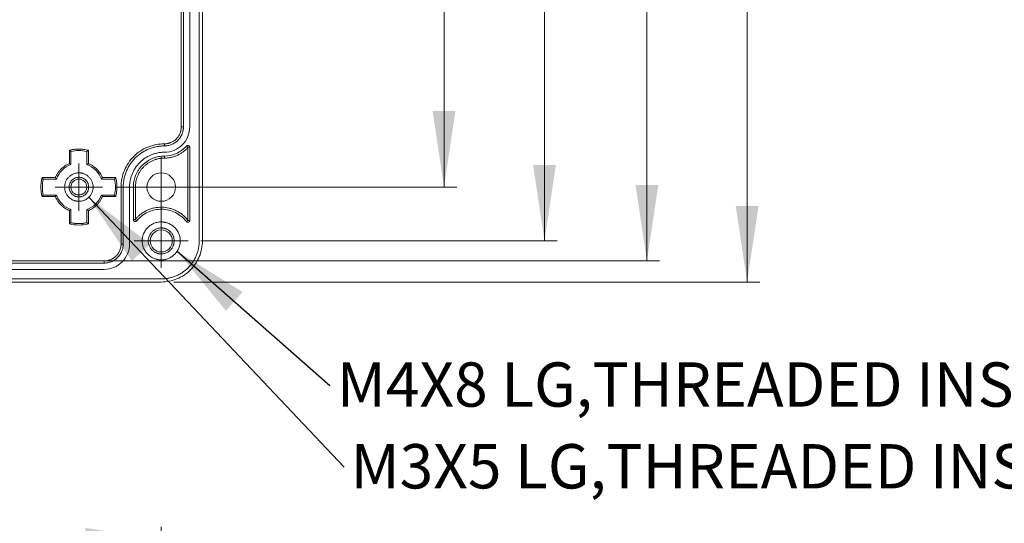
# Model space of a CAD drawing. Units: millimetres. Extents: x 5 to 432, y 3 to 276.
# Drawn here: x 133 to 211, y 146 to 186 of the extents above; entities that cross this region are included whole.
import ezdxf

# ---------------------------------------------------------------- set-up
doc = ezdxf.new("R2010")
doc.units = ezdxf.units.MM
doc.styles.add('SLDTEXTSTYLE0', font='TXT', dxfattribs={"width": 0.75})
doc.dimstyles.new('SLDDIMSTYLE0', dxfattribs={"dimtxt": 4, "dimasz": 6, "dimexe": 0, "dimexo": 0.0625, "dimgap": 1, "dimtad": 1, "dimlfac": 2, "dimrnd": 1e-09, "dimzin": 12, "dimdsep": 46, "dimtxsty": 'SLDTEXTSTYLE0', "dimsah": 1, "dimcen": 0.09, "dimadec": 0, "dimazin": 3, "dimtfac": 1, "dimtofl": 0, "dimtmove": 0, "dimatfit": 3, "dimfxl": 0, "dimfrac": 2, "dimtolj": 1, "dimtzin": 12, "dimarcsym": 0})
doc.dimstyles.new('SLDDIMSTYLE3', dxfattribs={"dimtxt": 0.18, "dimasz": 6, "dimexe": 0, "dimexo": 0.0625, "dimgap": 0, "dimtad": 0, "dimtih": 1, "dimtoh": 1, "dimdec": 0, "dimrnd": 1e-09, "dimzin": 0, "dimdsep": 46, "dimtxsty": 'Standard', "dimsah": 1, "dimcen": 0.09, "dimadec": 0, "dimazin": 0, "dimtfac": 6, "dimtdec": 0, "dimtofl": 0, "dimtmove": 0, "dimatfit": 3, "dimfxl": 0, "dimfrac": 2, "dimtolj": 1, "dimtzin": 0, "dimarcsym": 0})

# ---------------------------------------------------------------- blocks, each defined once
blk = doc.blocks.new('_D_6')
at = {"color": 7, "linetype": 'Continuous', "lineweight": 0}
for p, q in [((183.604, 268.135), (183.604, 268.947)), ((183.604, 268.947), (189.954, 268.947)), ((189.954, 268.947), (189.954, 268.135)), ((190.767, 225.748), (190.767, 269.557)), ((183.604, 248.487), (183.604, 247.674)), ((189.954, 247.674), (189.954, 248.487)), ((183.604, 247.674), (189.954, 247.674)), ((145.525, 225.748), (191.767, 225.748)), ((190.767, 225.748), (190.767, 165.248)), ((145.525, 165.248), (191.767, 165.248))]:
    blk.add_line(p, q, dxfattribs=at)
for points in [[(190.767, 225.748), (189.867, 219.748), (191.667, 219.748)], [(190.767, 165.248), (191.667, 171.248), (189.867, 171.248)]]:
    blk.add_solid(points, dxfattribs=at)
at = {"color": 7, "linetype": 'Continuous', "lineweight": 0, "char_height": 4, "attachment_point": 1, "rotation": 90, "style": 'SLDTEXTSTYLE0'}
for s, insert in [('4.764in', (184.798, 249.502)), ('121mm', (184.798, 228.198))]:
    blk.add_mtext(s, dxfattribs=dict(at, insert=insert))
blk = doc.blocks.new('_D_7')
at = {"color": 7, "linetype": 'Continuous', "lineweight": 0}
for p, q in [((182.857, 224.08), (182.857, 269.8)), ((175.695, 268.378), (175.695, 269.19)), ((175.695, 269.19), (182.045, 269.19)), ((182.045, 269.19), (182.045, 268.378)), ((175.695, 248.73), (175.695, 247.917)), ((182.045, 247.917), (182.045, 248.73)), ((175.695, 247.917), (182.045, 247.917)), ((141.025, 224.08), (183.857, 224.08)), ((182.857, 224.08), (182.857, 166.916)), ((126.025, 166.916), (183.857, 166.916))]:
    blk.add_line(p, q, dxfattribs=at)
for points in [[(182.857, 224.08), (181.957, 218.08), (183.757, 218.08)], [(182.857, 166.916), (183.757, 172.916), (181.957, 172.916)]]:
    blk.add_solid(points, dxfattribs=at)
at = {"color": 7, "linetype": 'Continuous', "lineweight": 0, "char_height": 4, "attachment_point": 1, "rotation": 90, "style": 'SLDTEXTSTYLE0'}
for s, insert in [('4.501in', (176.888, 249.746)), ('114.33mm', (176.888, 221.052))]:
    blk.add_mtext(s, dxfattribs=dict(at, insert=insert))
blk = doc.blocks.new('_D_8')
at = {"color": 7, "linetype": 'Continuous', "lineweight": 0}
for p, q in [((167.61, 268.135), (167.61, 268.947)), ((167.61, 268.947), (173.96, 268.947)), ((173.96, 268.947), (173.96, 268.135)), ((174.773, 222.498), (174.773, 269.557)), ((167.61, 248.487), (167.61, 247.674)), ((173.96, 247.674), (173.96, 248.487)), ((167.61, 247.674), (173.96, 247.674)), ((147.65, 222.498), (175.773, 222.498)), ((174.773, 222.498), (174.773, 168.498)), ((147.65, 168.498), (175.773, 168.498))]:
    blk.add_line(p, q, dxfattribs=at)
for points in [[(174.773, 222.498), (173.873, 216.498), (175.673, 216.498)], [(174.773, 168.498), (175.673, 174.498), (173.873, 174.498)]]:
    blk.add_solid(points, dxfattribs=at)
at = {"color": 7, "linetype": 'Continuous', "lineweight": 0, "char_height": 4, "attachment_point": 1, "rotation": 90, "style": 'SLDTEXTSTYLE0'}
for s, insert in [('4.252in', (168.804, 249.502)), ('108mm', (168.804, 228.198))]:
    blk.add_mtext(s, dxfattribs=dict(at, insert=insert))
blk = doc.blocks.new('_D_9')
at = {"color": 7, "linetype": 'Continuous', "lineweight": 0}
for p, q in [((159.682, 268.104), (159.682, 268.916)), ((159.682, 268.916), (166.032, 268.916)), ((166.032, 268.916), (166.032, 268.104)), ((166.844, 218.248), (166.844, 269.526)), ((159.682, 248.456), (159.682, 247.644)), ((166.032, 247.644), (166.032, 248.456)), ((159.682, 247.644), (166.032, 247.644)), ((140.9, 218.248), (167.844, 218.248)), ((166.844, 218.248), (166.844, 172.748)), ((140.9, 172.748), (167.844, 172.748))]:
    blk.add_line(p, q, dxfattribs=at)
for points in [[(166.844, 218.248), (165.944, 212.248), (167.744, 212.248)], [(166.844, 172.748), (167.744, 178.748), (165.944, 178.748)]]:
    blk.add_solid(points, dxfattribs=at)
at = {"color": 7, "linetype": 'Continuous', "lineweight": 0, "char_height": 4, "attachment_point": 1, "rotation": 90, "style": 'SLDTEXTSTYLE0'}
for s, insert in [('3.583in', (160.875, 249.472)), ('91mm', (160.875, 231.123))]:
    blk.add_mtext(s, dxfattribs=dict(at, insert=insert))
blk = doc.blocks.new('SW_NOTE_0')
at = {"color": 0, "linetype": 'Continuous', "lineweight": 0, "insert": (0.543, 1.822), "char_height": 3.5, "attachment_point": 1, "style": 'SLDTEXTSTYLE0'}
blk.add_mtext('M4X8 LG,THREADED INSERT(4) PLACES.', dxfattribs=at)
blk = doc.blocks.new('SW_NOTE_1')
at = {"color": 0, "linetype": 'Continuous', "lineweight": 0, "insert": (0.512, 1.832), "char_height": 3.5, "attachment_point": 1, "style": 'SLDTEXTSTYLE0'}
blk.add_mtext('M3X5 LG,THREADED INSERT(4) PLACES.', dxfattribs=at)
blk = doc.blocks.new('SW_CENTERMARKSYMBOL_1')
at = {"color": 0, "linetype": 'Continuous', "lineweight": 0}
for p, q in [((0, 1.25), (0, 1.875)), ((0, 0), (0, 1.25)), ((-1.25, 0), (-1.875, 0)), ((0, 0), (-1.25, 0)), ((0, 0), (0, -1.25)), ((0, 0), (1.25, 0)), ((1.25, 0), (1.875, 0)), ((0, -1.25), (0, -1.875))]:
    blk.add_line(p, q, dxfattribs=at)
blk = doc.blocks.new('SW_CENTERMARKSYMBOL_7')
at = {"color": 0, "linetype": 'Continuous', "lineweight": 0}
for p, q in [((0, 1.25), (0, 2.125)), ((0, 0), (0, 1.25)), ((-1.25, 0), (-2.125, 0)), ((0, 0), (-1.25, 0)), ((0, 0), (0, -1.25)), ((0, 0), (1.25, 0)), ((1.25, 0), (2.125, 0)), ((0, -1.25), (0, -2.125))]:
    blk.add_line(p, q, dxfattribs=at)
blk = doc.blocks.new('SW_CENTERMARKSYMBOL_8')
at = {"color": 0, "linetype": 'Continuous', "lineweight": 0}
for p, q in [((0, 1.25), (0, 2.375)), ((0, 0), (0, 1.25)), ((-1.25, 0), (-2.375, 0)), ((0, 0), (-1.25, 0)), ((0, 0), (0, -1.25)), ((0, 0), (1.25, 0)), ((1.25, 0), (2.375, 0)), ((0, -1.25), (0, -2.375))]:
    blk.add_line(p, q, dxfattribs=at)
blk = doc.blocks.new('_D_10')
at = {"color": 7, "linetype": 'Continuous', "lineweight": 0}
for p, q in [((107.419, 152.086), (106.606, 152.086)), ((106.606, 152.086), (106.606, 145.736)), ((127.067, 152.086), (127.879, 152.086)), ((127.879, 152.086), (127.879, 145.736)), ((65.525, 135.748), (65.525, 145.924)), ((106.606, 145.736), (107.419, 145.736)), ((127.879, 145.736), (127.067, 145.736)), ((144.525, 135.748), (144.525, 145.924)), ((65.525, 144.924), (144.525, 144.924))]:
    blk.add_line(p, q, dxfattribs=at)
for points in [[(65.525, 144.924), (71.525, 144.024), (71.525, 145.824)], [(144.525, 144.924), (138.525, 145.824), (138.525, 144.024)]]:
    blk.add_solid(points, dxfattribs=at)
at = {"color": 7, "linetype": 'Continuous', "lineweight": 0, "char_height": 4, "attachment_point": 1, "style": 'SLDTEXTSTYLE0'}
for s, insert in [('158mm', (87.13, 150.893)), ('6.220in', (108.434, 150.893))]:
    blk.add_mtext(s, dxfattribs=dict(at, insert=insert))

msp = doc.modelspace()

# ---------------------------------------------------------------- linework, layer by layer
at = {"color": 7, "linetype": 'Continuous', "lineweight": 15}
for p, q in [((147.5249, 168.4979), (147.5249, 222.4979)), ((147.7749, 222.4979), (147.7749, 168.4979)), ((146.2749, 213.4979), (146.2749, 177.4979)), ((146.7749, 213.4979), (146.7749, 177.4979)), ((146.1069, 177.4979), (146.1069, 194.2479)), ((146.1069, 177.4979), (146.2749, 177.4979)), ((137.3928, 175.5598), (137.2749, 175.6527)), ((137.2749, 174.602), (137.2749, 175.6527)), ((138.7749, 175.6527), (138.657, 175.5598)), ((138.7749, 175.6527), (138.7749, 174.602)), ((144.7749, 175.9979), (144.7749, 176.1659)), ((146.6249, 175.8917), (146.5116, 175.99)), ((146.6135, 170.1475), (146.6135, 175.8613)), ((146.6249, 175.8917), (146.7749, 175.8917)), ((146.7749, 175.8917), (146.7749, 170.1142)), ((137.3928, 174.5207), (137.3928, 175.5598)), ((138.657, 175.5598), (138.657, 174.5207)), ((144.7749, 175.1979), (144.7749, 175.0365)), ((135.1202, 173.4979), (135.213, 173.38)), ((135.1202, 173.4979), (136.1709, 173.4979)), ((135.213, 173.38), (136.2522, 173.38)), ((139.7977, 173.38), (140.8368, 173.38)), ((139.879, 173.4979), (140.9297, 173.4979)), ((141.3569, 168.2479), (141.3569, 172.7479)), ((141.3569, 172.7479), (141.5249, 172.7479)), ((141.5249, 172.7479), (141.5249, 168.2479)), ((142.0249, 172.7479), (142.0249, 168.2479)), ((142.3249, 170.1772), (142.3249, 172.7479)), ((142.3249, 172.7479), (142.4864, 172.7479)), ((142.4864, 172.7479), (142.4864, 170.2089)), ((136.1709, 171.9979), (135.1202, 171.9979)), ((136.2522, 172.1158), (135.213, 172.1158)), ((140.8368, 172.1158), (139.7977, 172.1158)), ((140.9297, 171.9979), (139.879, 171.9979)), ((140.9297, 171.9979), (140.8368, 172.1158)), ((137.3928, 169.936), (137.3928, 170.9751)), ((138.657, 170.9751), (138.657, 169.936)), ((137.2749, 169.8432), (137.2749, 170.8939)), ((138.7749, 170.8939), (138.7749, 169.8432)), ((142.4864, 170.2089), (142.4749, 170.1772)), ((137.2749, 169.8432), (137.3928, 169.936)), ((138.657, 169.936), (138.7749, 169.8432)), ((142.4749, 170.1772), (142.3249, 170.1772)), ((142.4749, 170.1772), (142.591, 170.0821)), ((146.506, 170.0227), (146.6249, 170.1142)), ((146.6249, 170.1142), (146.6135, 170.1475)), ((146.7749, 170.1142), (146.6249, 170.1142)), ((141.3569, 168.2479), (141.5249, 168.2479)), ((140.0249, 166.7479), (70.0249, 166.7479)), ((127.5249, 166.9159), (140.0249, 166.9159)), ((140.0249, 166.9159), (140.0249, 166.7479)), ((140.0249, 166.2479), (70.0249, 166.2479)), ((65.5249, 165.4979), (144.5249, 165.4979)), ((144.5249, 165.2479), (65.5249, 165.2479))]:
    msp.add_line(p, q, dxfattribs=at)
for centre, radius in [((138.0249, 172.7479), 0.625), ((144.5249, 172.7479), 1.125), ((144.5249, 168.4979), 0.875)]:
    msp.add_circle(centre, radius, dxfattribs=at)
for points, knots in [([(144.7749, 175.4979), (145.0367, 175.4979), (145.2984, 175.55), (145.7822, 175.7503), (146.004, 175.8986), (146.3743, 176.2688), (146.5225, 176.4907), (146.7229, 176.9744), (146.7749, 177.2361), (146.7749, 177.4979)], [0, 0, 0, 0, 0.25, 0.25, 0.5, 0.5, 0.75, 0.75, 1, 1, 1, 1]), ([(146.2749, 177.4979), (146.2745, 177.4708), (146.2737, 177.4168), (146.267, 177.3362), (146.2563, 177.2563), (146.2412, 177.1774), (146.2219, 177.0992), (146.1982, 177.0218), (146.1446, 176.8753), (146.0379, 176.6683), (145.8428, 176.4302), (145.6046, 176.2349), (145.3796, 176.119), (145.1939, 176.0551), (145.0565, 176.0222), (144.9165, 176.0017), (144.8223, 175.9992), (144.7749, 175.9979)], [0, 0, 0, 0, 0.0345506, 0.0688551, 0.1030127, 0.1371244, 0.1712912, 0.2056137, 0.2401913, 0.3700531, 0.5000286, 0.6298904, 0.759866, 0.820149, 0.8799053, 0.9396756, 1, 1, 1, 1]), ([(144.7749, 176.1659), (144.803, 176.1664), (144.8589, 176.1674), (144.9423, 176.1755), (145.0246, 176.1884), (145.106, 176.2067), (145.1864, 176.2301), (145.3242, 176.2798), (145.5116, 176.3763), (145.7231, 176.5496), (145.8964, 176.7611), (146.0059, 176.9734), (146.0685, 177.1657), (146.101, 177.3305), (146.105, 177.442), (146.1069, 177.4979)], [0, 0, 0, 0, 0.040282, 0.0802521, 0.1200688, 0.1598924, 0.1998834, 0.2401999, 0.3700648, 0.5000579, 0.6299229, 0.759916, 0.8401302, 0.9197304, 1, 1, 1, 1]), ([(137.2749, 175.6527), (137.3159, 175.6627), (137.3978, 175.6828), (137.522, 175.7064), (137.6467, 175.725), (137.7722, 175.7382), (137.8983, 175.7462), (138.0459, 175.7492), (138.2145, 175.744), (138.4031, 175.726), (138.5904, 175.6968), (138.7133, 175.6674), (138.7749, 175.6527)], [0, 0, 0, 0, 0.0835595, 0.1668323, 0.2499663, 0.3331103, 0.416413, 0.5000222, 0.6252341, 0.7499663, 0.874721, 1, 1, 1, 1]), ([(141.3569, 172.7479), (141.3569, 173.1953), (141.4459, 173.6426), (141.7883, 174.4693), (142.0417, 174.8484), (142.6744, 175.4812), (143.0536, 175.7345), (143.8803, 176.0769), (144.3275, 176.1659), (144.7749, 176.1659)], [0, 0, 0, 0, 0.25, 0.25, 0.5, 0.5, 0.75, 0.75, 1, 1, 1, 1]), ([(144.7749, 175.9979), (144.7352, 175.9975), (144.6559, 175.9967), (144.5372, 175.9899), (144.4189, 175.9791), (144.3009, 175.9639), (144.119, 175.9337), (143.8755, 175.8764), (143.5727, 175.7731), (143.2774, 175.6386), (142.8952, 175.4154), (142.4604, 175.0624), (142.1075, 174.6277), (141.8842, 174.2455), (141.7498, 173.9503), (141.6465, 173.6475), (141.5831, 173.3782), (141.5472, 173.1437), (141.5284, 172.9462), (141.5261, 172.8141), (141.5249, 172.7479)], [0, 0, 0, 0, 0.023336, 0.0466291, 0.0699108, 0.0932123, 0.1165649, 0.1783028, 0.2400921, 0.3044041, 0.3687678, 0.5000056, 0.6312435, 0.6955556, 0.7599192, 0.8216571, 0.8834464, 0.9223103, 0.9611131, 1, 1, 1, 1]), ([(144.7749, 175.1979), (145.103, 175.1979), (145.4309, 175.2692), (146.0278, 175.5414), (146.2966, 175.7423), (146.5117, 175.99)], [0, 0, 0, 0, 0.5, 0.5, 1, 1, 1, 1]), ([(146.6135, 175.8613), (146.5904, 175.836), (146.5443, 175.7854), (146.4712, 175.7134), (146.3955, 175.6442), (146.3168, 175.5783), (146.1932, 175.4833), (146.0182, 175.368), (145.7845, 175.2479), (145.5393, 175.1532), (145.3148, 175.0931), (145.1163, 175.0583), (144.946, 175.0399), (144.832, 175.0376), (144.7749, 175.0365)], [0, 0, 0, 0, 0.0495156, 0.098912, 0.1482753, 0.1976918, 0.2472475, 0.3735684, 0.5000155, 0.6263364, 0.7527835, 0.8352279, 0.9175, 1, 1, 1, 1]), ([(146.5117, 175.99), (146.5165, 175.9952), (146.5263, 176.0056), (146.5436, 176.0183), (146.5655, 176.0302), (146.5928, 176.0398), (146.6142, 176.041), (146.6249, 176.0417)], [0, 0, 0, 0, 0.1666564, 0.3322608, 0.5002288, 0.7493814, 1, 1, 1, 1]), ([(146.6249, 176.0417), (146.6349, 176.0412), (146.6545, 176.0402), (146.6827, 176.0316), (146.7086, 176.0175), (146.7317, 175.9984), (146.7512, 175.9748), (146.7648, 175.9481), (146.7735, 175.92), (146.7744, 175.9012), (146.7749, 175.8917)], [0, 0, 0, 0, 0.1270036, 0.2493606, 0.3721245, 0.5003005, 0.6287149, 0.7601226, 0.879338, 1, 1, 1, 1]), ([(142.0249, 172.7479), (142.0253, 172.7815), (142.026, 172.8486), (142.0317, 172.9491), (142.0408, 173.0492), (142.0537, 173.149), (142.0793, 173.3029), (142.1278, 173.509), (142.2152, 173.7652), (142.3289, 174.0151), (142.5178, 174.3385), (142.8165, 174.7064), (143.1843, 175.005), (143.5077, 175.1939), (143.7575, 175.3076), (144.0138, 175.395), (144.2416, 175.4487), (144.44, 175.4791), (144.6071, 175.495), (144.719, 175.4969), (144.7749, 175.4979)], [0, 0, 0, 0, 0.0233344, 0.0466269, 0.0699085, 0.0932108, 0.1165649, 0.1782981, 0.240092, 0.3043994, 0.3687677, 0.5000056, 0.6312435, 0.6955509, 0.7599192, 0.8216524, 0.8834464, 0.9223081, 0.961111, 1, 1, 1, 1]), ([(142.3249, 172.7479), (142.3254, 172.7867), (142.3265, 172.864), (142.3348, 172.9794), (142.3482, 173.0938), (142.367, 173.2071), (142.3913, 173.3195), (142.4209, 173.4308), (142.4559, 173.5411), (142.5112, 173.691), (142.5957, 173.8768), (142.7217, 174.0923), (142.8698, 174.2954), (143.0957, 174.5458), (143.3579, 174.7588), (143.6459, 174.927), (143.8685, 175.0283), (144.0968, 175.1063), (144.324, 175.1595), (144.5507, 175.192), (144.7002, 175.196), (144.7749, 175.1979)], [0, 0, 0, 0, 0.0302398, 0.0602804, 0.0901881, 0.1200302, 0.1498745, 0.1797886, 0.2098397, 0.2400943, 0.3043847, 0.3687436, 0.4344021, 0.5001305, 0.6313415, 0.695632, 0.7599909, 0.8217078, 0.8834928, 0.9417292, 1, 1, 1, 1]), ([(144.7749, 175.0365), (144.7387, 175.036), (144.6665, 175.035), (144.5587, 175.0272), (144.4519, 175.0147), (144.346, 174.9971), (144.241, 174.9745), (144.137, 174.9469), (144.034, 174.9142), (143.894, 174.8625), (143.7204, 174.7835), (143.5191, 174.6659), (143.3294, 174.5275), (143.1539, 174.3691), (142.9954, 174.1935), (142.8571, 174.0038), (142.7394, 173.8025), (142.6456, 173.5962), (142.5736, 173.3871), (142.5234, 173.1775), (142.4921, 172.964), (142.4883, 172.8202), (142.4864, 172.7479)], [0, 0, 0, 0, 0.0302333, 0.0602676, 0.0901693, 0.1200055, 0.149844, 0.1797524, 0.2097981, 0.2400472, 0.3043227, 0.3686714, 0.4343145, 0.5000325, 0.5656756, 0.6313936, 0.6956691, 0.7600178, 0.8202697, 0.8799908, 0.9397209, 1, 1, 1, 1]), ([(136.1709, 173.4979), (136.184, 173.529), (136.21, 173.5909), (136.2547, 173.6809), (136.3034, 173.7683), (136.3563, 173.8528), (136.4135, 173.9345), (136.4749, 174.0135), (136.5405, 174.0896), (136.6334, 174.1871), (136.7587, 174.3006), (136.9212, 174.4195), (137.093, 174.5223), (137.2143, 174.5754), (137.2749, 174.602)], [0, 0, 0, 0, 0.0630503, 0.1256307, 0.1878977, 0.25001, 0.3121275, 0.3744101, 0.4370166, 0.500103, 0.6262627, 0.7525867, 0.8762525, 1, 1, 1, 1]), ([(137.3928, 174.5207), (137.1311, 174.4274), (136.8906, 174.2752), (136.4976, 173.8823), (136.3455, 173.6417), (136.2522, 173.38)], [0, 0, 0, 0, 0.5, 0.5, 1, 1, 1, 1]), ([(137.2749, 174.602), (137.2948, 174.5885), (137.3341, 174.5619), (137.3734, 174.5343), (137.3928, 174.5207)], [0, 0, 0, 0, 0.5055929, 1, 1, 1, 1]), ([(138.657, 174.5207), (138.6764, 174.5343), (138.7157, 174.5618), (138.755, 174.5884), (138.7749, 174.602)], [0, 0, 0, 0, 0.4925665, 1, 1, 1, 1]), ([(139.7977, 173.38), (139.7044, 173.6417), (139.5522, 173.8823), (139.1593, 174.2752), (138.9187, 174.4274), (138.657, 174.5207)], [0, 0, 0, 0, 0.5, 0.5, 1, 1, 1, 1]), ([(138.7749, 174.602), (138.806, 174.5889), (138.8679, 174.5628), (138.9579, 174.5181), (139.0453, 174.4695), (139.1298, 174.4165), (139.2115, 174.3594), (139.2905, 174.298), (139.3666, 174.2323), (139.4641, 174.1395), (139.5776, 174.0142), (139.6965, 173.8517), (139.7993, 173.6798), (139.8524, 173.5586), (139.879, 173.4979)], [0, 0, 0, 0, 0.0630503, 0.12563073, 0.18789769, 0.25000995, 0.31212745, 0.37441011, 0.43701655, 0.50010299, 0.62626274, 0.75258668, 0.87625254, 1, 1, 1, 1]), ([(135.1202, 171.9979), (135.1101, 172.0389), (135.09, 172.1208), (135.0665, 172.245), (135.0479, 172.3697), (135.0346, 172.4952), (135.0267, 172.6213), (135.0236, 172.7689), (135.0288, 172.9375), (135.0469, 173.1261), (135.0761, 173.3134), (135.1055, 173.4363), (135.1202, 173.4979)], [0, 0, 0, 0, 0.0835595, 0.1668323, 0.2499663, 0.3331103, 0.416413, 0.5000222, 0.6252341, 0.7499663, 0.874721, 1, 1, 1, 1]), ([(136.2522, 173.38), (136.2386, 173.3994), (136.211, 173.4387), (136.1844, 173.478), (136.1709, 173.4979)], [0, 0, 0, 0, 0.4925678, 1, 1, 1, 1]), ([(138.0249, 171.6229), (138.0012, 171.6233), (137.954, 171.6242), (137.8836, 171.631), (137.814, 171.6419), (137.7453, 171.6573), (137.6774, 171.6771), (137.561, 171.7191), (137.4027, 171.8007), (137.2241, 171.947), (137.0777, 172.1257), (136.9746, 172.3257), (136.9129, 172.5358), (136.8934, 172.7478), (136.9129, 172.96), (136.9745, 173.17), (137.0776, 173.3701), (137.224, 173.5487), (137.4026, 173.6951), (137.5819, 173.7876), (137.7443, 173.8404), (137.8835, 173.8679), (137.9777, 173.8713), (138.0249, 173.8729)], [0, 0, 0, 0, 0.0201445, 0.0401338, 0.0600469, 0.0799642, 0.0999658, 0.1201308, 0.1850741, 0.2500933, 0.3150366, 0.3800558, 0.4400048, 0.5000288, 0.5599778, 0.6200019, 0.6849452, 0.7499644, 0.8149077, 0.879927, 0.9200419, 0.9598523, 1, 1, 1, 1]), ([(138.0249, 171.9729), (138.0053, 171.9733), (137.9664, 171.9742), (137.9083, 171.9809), (137.8511, 171.9918), (137.7947, 172.0071), (137.7082, 172.0377), (137.5963, 172.0954), (137.4733, 172.1961), (137.3724, 172.3193), (137.279, 172.4999), (137.2311, 172.7479), (137.279, 172.9958), (137.3724, 173.1765), (137.4731, 173.2996), (137.5962, 173.4004), (137.7197, 173.4641), (137.8316, 173.5005), (137.9275, 173.5195), (137.9924, 173.5218), (138.0249, 173.5229)], [0, 0, 0, 0, 0.0241715, 0.0481446, 0.0720569, 0.0960473, 0.1202531, 0.1852503, 0.2503577, 0.3153549, 0.3804624, 0.5000242, 0.6195859, 0.6845831, 0.7496905, 0.8146878, 0.8797953, 0.9199468, 0.9598007, 1, 1, 1, 1]), ([(138.0249, 173.8729), (138.0486, 173.8725), (138.0959, 173.8717), (138.1663, 173.8648), (138.2358, 173.8539), (138.3046, 173.8385), (138.3725, 173.8187), (138.4889, 173.7767), (138.6471, 173.6952), (138.8257, 173.5489), (138.9722, 173.3702), (139.0753, 173.1702), (139.1369, 172.9601), (139.1564, 172.748), (139.1369, 172.5359), (139.0753, 172.3258), (138.9722, 172.1257), (138.8259, 171.9471), (138.6472, 171.8007), (138.468, 171.7082), (138.3055, 171.6554), (138.1663, 171.6279), (138.0722, 171.6246), (138.0249, 171.6229)], [0, 0, 0, 0, 0.0201445, 0.0401338, 0.0600469, 0.0799642, 0.0999658, 0.1201308, 0.1850741, 0.2500933, 0.3150366, 0.3800558, 0.4400048, 0.5000288, 0.5599778, 0.6200019, 0.6849452, 0.7499644, 0.8149077, 0.879927, 0.9200419, 0.9598523, 1, 1, 1, 1]), ([(138.0249, 173.5229), (138.0445, 173.5225), (138.0835, 173.5217), (138.1415, 173.5149), (138.1987, 173.5041), (138.2551, 173.4887), (138.3416, 173.4582), (138.4535, 173.4005), (138.5766, 173.2997), (138.6774, 173.1765), (138.7709, 172.9959), (138.8187, 172.7479), (138.7709, 172.5), (138.6775, 172.3194), (138.5767, 172.1962), (138.4536, 172.0954), (138.3301, 172.0317), (138.2182, 171.9953), (138.1224, 171.9763), (138.0575, 171.9741), (138.0249, 171.9729)], [0, 0, 0, 0, 0.0241715, 0.0481446, 0.0720569, 0.0960473, 0.1202531, 0.1852503, 0.2503577, 0.3153549, 0.3804624, 0.5000242, 0.6195859, 0.6845831, 0.7496905, 0.8146878, 0.8797953, 0.9199468, 0.9598007, 1, 1, 1, 1]), ([(139.879, 173.4979), (139.8655, 173.478), (139.8389, 173.4387), (139.8113, 173.3994), (139.7977, 173.38)], [0, 0, 0, 0, 0.5055929, 1, 1, 1, 1]), ([(140.8368, 173.38), (140.8523, 173.3995), (140.8837, 173.4388), (140.9142, 173.4781), (140.9297, 173.4979)], [0, 0, 0, 0, 0.49484933, 1, 1, 1, 1]), ([(140.9297, 173.4979), (140.9397, 173.4569), (140.9598, 173.375), (140.9834, 173.2509), (141.002, 173.1261), (141.0152, 173.0007), (141.0232, 172.8745), (141.0262, 172.7269), (141.021, 172.5583), (141.003, 172.3697), (140.9738, 172.1824), (140.9444, 172.0595), (140.9297, 171.9979)], [0, 0, 0, 0, 0.08355952, 0.16683227, 0.24996627, 0.33311026, 0.41641295, 0.50002219, 0.62523406, 0.74996629, 0.87472099, 1, 1, 1, 1]), ([(135.213, 172.1158), (135.1975, 172.0964), (135.1662, 172.0571), (135.1356, 172.0178), (135.1202, 171.9979)], [0, 0, 0, 0, 0.4948493, 1, 1, 1, 1]), ([(136.1709, 171.9979), (136.1843, 172.0178), (136.211, 172.0571), (136.2385, 172.0964), (136.2522, 172.1158)], [0, 0, 0, 0, 0.5055929, 1, 1, 1, 1]), ([(137.2749, 170.8939), (137.2439, 170.9069), (137.1819, 170.933), (137.0919, 170.9777), (137.0046, 171.0264), (136.9201, 171.0793), (136.8383, 171.1365), (136.7594, 171.1979), (136.6832, 171.2635), (136.5857, 171.3564), (136.4722, 171.4817), (136.3534, 171.6442), (136.2505, 171.816), (136.1974, 171.9373), (136.1709, 171.9979)], [0, 0, 0, 0, 0.0630503, 0.1256307, 0.1878977, 0.25001, 0.3121275, 0.3744101, 0.4370166, 0.500103, 0.6262627, 0.7525867, 0.8762525, 1, 1, 1, 1]), ([(136.2522, 172.1158), (136.3455, 171.8541), (136.4976, 171.6136), (136.8906, 171.2206), (137.1311, 171.0685), (137.3928, 170.9751)], [0, 0, 0, 0, 0.5, 0.5, 1, 1, 1, 1]), ([(138.657, 170.9751), (138.9187, 171.0685), (139.1593, 171.2206), (139.5522, 171.6136), (139.7044, 171.8541), (139.7977, 172.1158)], [0, 0, 0, 0, 0.5, 0.5, 1, 1, 1, 1]), ([(139.879, 171.9979), (139.8659, 171.9668), (139.8398, 171.9049), (139.7951, 171.8149), (139.7465, 171.7276), (139.6935, 171.6431), (139.6364, 171.5613), (139.575, 171.4824), (139.5093, 171.4062), (139.4165, 171.3087), (139.2912, 171.1952), (139.1287, 171.0764), (138.9568, 170.9735), (138.8356, 170.9204), (138.7749, 170.8939)], [0, 0, 0, 0, 0.0630503, 0.1256307, 0.1878977, 0.25001, 0.3121275, 0.3744101, 0.4370166, 0.500103, 0.6262627, 0.7525867, 0.8762525, 1, 1, 1, 1]), ([(139.7977, 172.1158), (139.8113, 172.0965), (139.8388, 172.0572), (139.8655, 172.0179), (139.879, 171.9979)], [0, 0, 0, 0, 0.4925678, 1, 1, 1, 1]), ([(137.3928, 170.9751), (137.3735, 170.9616), (137.3342, 170.934), (137.2949, 170.9074), (137.2749, 170.8939)], [0, 0, 0, 0, 0.4925678, 1, 1, 1, 1]), ([(138.7749, 170.8939), (138.7551, 170.9073), (138.7157, 170.934), (138.6764, 170.9615), (138.657, 170.9751)], [0, 0, 0, 0, 0.5055929, 1, 1, 1, 1]), ([(142.4864, 170.2089), (142.5118, 170.2384), (142.5625, 170.2974), (142.6434, 170.3814), (142.7275, 170.462), (142.8153, 170.5388), (142.9537, 170.6496), (143.151, 170.784), (143.4159, 170.9234), (143.6947, 171.0326), (144.0753, 171.1338), (144.5648, 171.1805), (145.0527, 171.1193), (145.4301, 171.0068), (145.7055, 170.8894), (145.9661, 170.7421), (146.1804, 170.5868), (146.3527, 170.4356), (146.4898, 170.2976), (146.5722, 170.1976), (146.6135, 170.1475)], [0, 0, 0, 0, 0.0247451, 0.0494232, 0.0740819, 0.0987688, 0.1235315, 0.1867998, 0.2501233, 0.3133916, 0.3767152, 0.5000086, 0.623302, 0.6865703, 0.7498939, 0.8131622, 0.8764857, 0.9176818, 0.9587796, 1, 1, 1, 1]), ([(146.5061, 170.0228), (146.2774, 170.3198), (145.981, 170.5644), (145.3109, 170.9006), (144.9377, 170.9919), (144.188, 171.0033), (143.8122, 170.9233), (143.1322, 170.6076), (142.8285, 170.3721), (142.591, 170.0821)], [0, 0, 0, 0, 0.25, 0.25, 0.5, 0.5, 0.75, 0.75, 1, 1, 1, 1]), ([(137.3928, 169.936), (137.4275, 169.9286), (137.4969, 169.9138), (137.6017, 169.8964), (137.7069, 169.8827), (137.8125, 169.873), (137.9186, 169.867), (137.9894, 169.8662), (138.0249, 169.8658)], [0, 0, 0, 0, 0.1670453, 0.3336364, 0.5, 0.6663636, 0.8329547, 1, 1, 1, 1]), ([(138.0249, 169.8658), (138.0604, 169.8662), (138.1313, 169.867), (138.2373, 169.873), (138.343, 169.8827), (138.4482, 169.8964), (138.553, 169.9138), (138.6223, 169.9286), (138.657, 169.936)], [0, 0, 0, 0, 0.1670453, 0.3336364, 0.5, 0.6663636, 0.8329547, 1, 1, 1, 1]), ([(142.591, 170.0821), (142.5858, 170.0764), (142.5757, 170.065), (142.5574, 170.0511), (142.5371, 170.0401), (142.5083, 170.0296), (142.4696, 170.0246), (142.4241, 170.0337), (142.3826, 170.0555), (142.3508, 170.0893), (142.3287, 170.1309), (142.3262, 170.1617), (142.3249, 170.1772)], [0, 0, 0, 0, 0.0627904, 0.1244692, 0.1865378, 0.25047, 0.373923, 0.5002937, 0.6237371, 0.7501038, 0.8742956, 1, 1, 1, 1]), ([(144.5249, 166.9979), (144.4978, 166.9983), (144.4438, 166.9991), (144.3632, 167.0058), (144.2834, 167.0165), (144.2044, 167.0316), (144.1262, 167.051), (144.0488, 167.0747), (143.9023, 167.1282), (143.6953, 167.2349), (143.4572, 167.43), (143.2619, 167.6683), (143.1244, 167.935), (143.0423, 168.2151), (143.0162, 168.4978), (143.0423, 168.7807), (143.1244, 169.0607), (143.2619, 169.3275), (143.457, 169.5657), (143.6952, 169.7609), (143.9203, 169.8768), (144.106, 169.9407), (144.2434, 169.9736), (144.3833, 169.9942), (144.4776, 169.9967), (144.5249, 169.9979)], [0, 0, 0, 0, 0.0172805, 0.0344378, 0.0515217, 0.0685826, 0.0856711, 0.1028375, 0.1201314, 0.1850816, 0.2500887, 0.315039, 0.3800461, 0.4400021, 0.5000143, 0.5599703, 0.6199826, 0.6849328, 0.7499399, 0.8148901, 0.8798973, 0.9100477, 0.9399348, 0.9698288, 1, 1, 1, 1]), ([(144.5249, 167.4729), (144.5033, 167.4733), (144.4603, 167.4741), (144.3962, 167.4803), (144.3328, 167.4902), (144.2701, 167.5043), (144.2083, 167.5223), (144.1022, 167.5605), (143.958, 167.6349), (143.7953, 167.7682), (143.6619, 167.931), (143.5679, 168.1132), (143.5118, 168.3046), (143.494, 168.4978), (143.5118, 168.6911), (143.5679, 168.8825), (143.6618, 169.0648), (143.7952, 169.2275), (143.958, 169.3609), (144.1213, 169.4452), (144.2693, 169.4933), (144.3961, 169.5184), (144.4819, 169.5214), (144.5249, 169.5229)], [0, 0, 0, 0, 0.0201435, 0.0401321, 0.0600451, 0.0799626, 0.0999647, 0.1201307, 0.1850703, 0.2500932, 0.3150328, 0.3800558, 0.440001, 0.5000288, 0.559974, 0.6200018, 0.6849414, 0.7499643, 0.8149039, 0.8799269, 0.9200403, 0.9598506, 1, 1, 1, 1]), ([(144.5249, 169.9979), (144.552, 169.9975), (144.6061, 169.9967), (144.6867, 169.99), (144.7665, 169.9793), (144.8455, 169.9642), (144.9237, 169.9449), (145.001, 169.9212), (145.1475, 169.8676), (145.3546, 169.7609), (145.5927, 169.5658), (145.7879, 169.3276), (145.9254, 169.0609), (146.0076, 168.7808), (146.0336, 168.498), (146.0076, 168.2151), (145.9255, 167.9351), (145.788, 167.6683), (145.5928, 167.4301), (145.3546, 167.2349), (145.1296, 167.119), (144.9439, 167.0551), (144.8065, 167.0222), (144.6665, 167.0017), (144.5723, 166.9992), (144.5249, 166.9979)], [0, 0, 0, 0, 0.0172805, 0.0344378, 0.0515217, 0.0685826, 0.0856711, 0.1028375, 0.1201314, 0.1850816, 0.2500887, 0.315039, 0.3800461, 0.4400021, 0.5000143, 0.5599703, 0.6199826, 0.6849328, 0.7499399, 0.8148901, 0.8798973, 0.9100477, 0.9399348, 0.9698288, 1, 1, 1, 1]), ([(144.5249, 169.5229), (144.5465, 169.5225), (144.5896, 169.5218), (144.6537, 169.5156), (144.7171, 169.5056), (144.7797, 169.4916), (144.8416, 169.4735), (144.9476, 169.4353), (145.0918, 169.361), (145.2545, 169.2277), (145.388, 169.0649), (145.4819, 168.8826), (145.5381, 168.6912), (145.5559, 168.498), (145.5381, 168.3047), (145.482, 168.1134), (145.388, 167.9311), (145.2547, 167.7683), (145.0919, 167.6349), (144.9286, 167.5507), (144.7806, 167.5025), (144.6538, 167.4775), (144.568, 167.4744), (144.5249, 167.4729)], [0, 0, 0, 0, 0.0201435, 0.0401321, 0.0600451, 0.0799626, 0.0999647, 0.1201307, 0.1850703, 0.2500932, 0.3150328, 0.3800558, 0.440001, 0.5000288, 0.559974, 0.6200018, 0.6849414, 0.7499643, 0.8149039, 0.8799269, 0.9200403, 0.9598506, 1, 1, 1, 1]), ([(146.7749, 170.1142), (146.7746, 170.1064), (146.7739, 170.091), (146.7684, 170.0684), (146.7596, 170.0468), (146.7436, 170.0202), (146.7161, 169.9917), (146.6743, 169.9702), (146.6277, 169.9615), (146.5813, 169.9685), (146.5377, 169.988), (146.5166, 170.0111), (146.5061, 170.0228)], [0, 0, 0, 0, 0.0628116, 0.1244739, 0.1865266, 0.2504815, 0.3739315, 0.5003011, 0.623741, 0.7501061, 0.8742954, 1, 1, 1, 1]), ([(140.0249, 166.9159), (140.053, 166.9164), (140.1089, 166.9174), (140.1923, 166.9255), (140.2746, 166.9384), (140.356, 166.9567), (140.4364, 166.9801), (140.5742, 167.0298), (140.7616, 167.1263), (140.9731, 167.2996), (141.1464, 167.5111), (141.2559, 167.7234), (141.3185, 167.9157), (141.351, 168.0805), (141.355, 168.192), (141.3569, 168.2479)], [0, 0, 0, 0, 0.040282, 0.0802521, 0.1200688, 0.1598924, 0.1998834, 0.2401999, 0.3700648, 0.5000579, 0.6299229, 0.759916, 0.8401302, 0.9197304, 1, 1, 1, 1]), ([(141.5249, 168.2479), (141.5245, 168.2208), (141.5237, 168.1668), (141.517, 168.0862), (141.5063, 168.0063), (141.4912, 167.9274), (141.4719, 167.8492), (141.4482, 167.7718), (141.3946, 167.6253), (141.2879, 167.4183), (141.0928, 167.1802), (140.8546, 166.9849), (140.6296, 166.869), (140.4439, 166.8051), (140.3065, 166.7722), (140.1665, 166.7517), (140.0723, 166.7492), (140.0249, 166.7479)], [0, 0, 0, 0, 0.0345506, 0.0688551, 0.1030127, 0.1371244, 0.1712912, 0.2056137, 0.2401913, 0.3700531, 0.5000286, 0.6298904, 0.759866, 0.820149, 0.8799053, 0.9396756, 1, 1, 1, 1]), ([(140.0249, 166.2479), (140.2867, 166.2479), (140.5484, 166.3), (141.0322, 166.5003), (141.254, 166.6486), (141.6243, 167.0188), (141.7725, 167.2407), (141.9729, 167.7244), (142.0249, 167.9861), (142.0249, 168.2479)], [0, 0, 0, 0, 0.25, 0.25, 0.5, 0.5, 0.75, 0.75, 1, 1, 1, 1]), ([(144.5249, 165.4979), (144.5616, 165.4983), (144.6348, 165.4991), (144.7443, 165.5053), (144.8536, 165.5153), (144.9625, 165.5293), (145.1304, 165.5572), (145.3552, 165.6101), (145.6347, 165.7055), (145.9073, 165.8296), (146.2601, 166.0356), (146.6614, 166.3614), (146.9872, 166.7627), (147.1932, 167.1155), (147.3173, 167.388), (147.4127, 167.6676), (147.4712, 167.9161), (147.5044, 168.1326), (147.5217, 168.3149), (147.5239, 168.4369), (147.5249, 168.4979)], [0, 0, 0, 0, 0.02333525, 0.04662809, 0.06990978, 0.09321163, 0.11656489, 0.17830063, 0.24009206, 0.30440195, 0.36876775, 0.50000564, 0.63124352, 0.69555342, 0.75991923, 0.82165497, 0.88344639, 0.92230929, 0.9611121, 1, 1, 1, 1]), ([(144.5249, 165.2479), (144.9503, 165.2479), (145.3756, 165.3325), (146.1617, 165.6581), (146.5222, 165.899), (147.1238, 166.5006), (147.3647, 166.8612), (147.6903, 167.6472), (147.7749, 168.0725), (147.7749, 168.4979)], [0, 0, 0, 0, 0.25, 0.25, 0.5, 0.5, 0.75, 0.75, 1, 1, 1, 1])]:
    msp.add_open_spline(points, degree=3, knots=knots, dxfattribs=at)
for points in [[(138.657, 175.5598), (138.2425, 175.653), (137.8073, 175.653), (137.3928, 175.5598)], [(146.6249, 175.8917), (146.6212, 175.8816), (146.6174, 175.8714), (146.6135, 175.8613)], [(135.213, 173.38), (135.1198, 172.9655), (135.1198, 172.5303), (135.213, 172.1158)], [(140.8368, 172.1158), (140.93, 172.5303), (140.93, 172.9655), (140.8368, 173.38)], [(138.0249, 169.7479), (137.7722, 169.7479), (137.5196, 169.78), (137.2749, 169.8432)], [(138.7749, 169.8432), (138.5303, 169.78), (138.2776, 169.7479), (138.0249, 169.7479)]]:
    msp.add_open_spline(points, degree=3, dxfattribs=at)

# ---------------------------------------------------------------- block references
at = {"color": 7, "linetype": 'Continuous', "lineweight": 0}
for name, p in [('SW_CENTERMARKSYMBOL_8', (144.5249, 172.7479)), ('SW_CENTERMARKSYMBOL_1', (138.0249, 172.7479)), ('SW_CENTERMARKSYMBOL_7', (144.5249, 168.4979)), ('SW_NOTE_0', (157.8333, 157.0808)), ('SW_NOTE_1', (158.9527, 150.6132))]:
    msp.add_blockref(name, p, dxfattribs=at)

# ---------------------------------------------------------------- dimensions: what is measured, and where the dimension line sits
for base, p1, p2, angle, picture, middle in [((182.8572, 166.9159), (140.0249, 224.0799), (125.0249, 166.9159), 90, '_D_7', (182.8572, 245.4261)), ((166.844, 172.7479), (139.8999, 218.2479), (139.8999, 172.7479), 90, '_D_9', (166.844, 250.3245)), ((190.7667, 165.2479), (144.5249, 225.7479), (144.5249, 165.2479), 90, '_D_6', (190.7667, 248.8774)), ((174.7726, 168.4979), (146.6499, 222.4979), (146.6499, 168.4979), 90, '_D_8', (174.7726, 248.8774)), ((144.5249, 144.9238), (65.5249, 134.7482), (144.5249, 134.7482), 0, '_D_10', (107.8093, 144.9238))]:
    dim = msp.add_linear_dim(base=base, p1=p1, p2=p2, angle=angle, dimstyle='SLDDIMSTYLE0', dxfattribs=at)
    dim.commit()
    dim.dimension.update_dxf_attribs({"geometry": picture, "text_midpoint": middle, "dimtype": 160})

# ---------------------------------------------------------------- leaders
for points in [[(138.8059, 171.9381), (158.9527, 150.6132)], [(145.7832, 167.6808), (157.8333, 157.0808)]]:
    msp.add_leader(points, dimstyle='SLDDIMSTYLE3', dxfattribs=at)

doc.saveas('drawing.dxf')
